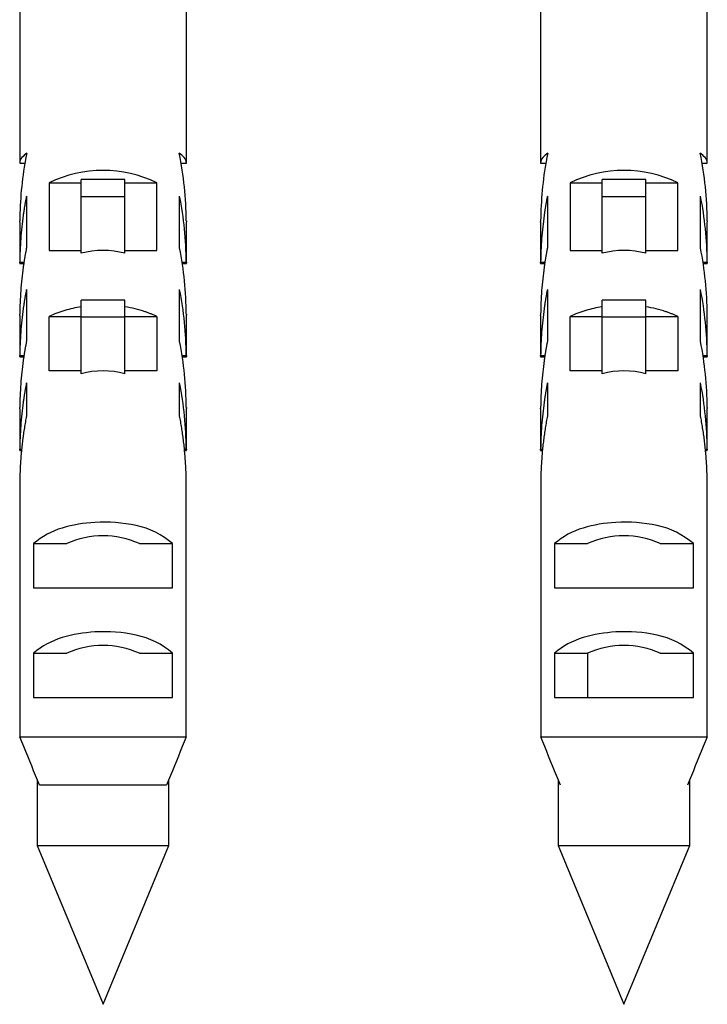
# Model space of a CAD drawing. Units: millimetres. Extents: x 30755 to 33800, y 306 to 2743.
# Drawn here: x 30942 to 30973, y 352 to 397 of the extents above; entities that cross this region are included whole.
import ezdxf

# ---------------------------------------------------------------- set-up
doc = ezdxf.new("R2010")
doc.units = ezdxf.units.MM
doc.layers.add('1', color=7, linetype='Continuous')
doc.layers.add('203', color=7, linetype='Continuous')

msp = doc.modelspace()

# ---------------------------------------------------------------- linework, layer by layer
at = {"layer": '1', "linetype": 'Continuous'}
for p, q in [((30941.682, 398.38), (30941.682, 390.76)), ((30949.282, 390.76), (30949.282, 398.38)), ((30965.438, 398.38), (30965.438, 390.76)), ((30973.038, 390.76), (30973.038, 398.38)), ((30941.682, 390.76), (30941.919, 390.76)), ((30949.046, 390.76), (30949.282, 390.76)), ((30965.438, 390.76), (30965.674, 390.76)), ((30972.801, 390.76), (30973.038, 390.76)), ((30946.482, 390.008), (30944.482, 390.008)), ((30944.482, 386.646), (30944.482, 390.008)), ((30946.482, 386.646), (30946.482, 390.008)), ((30970.238, 390.008), (30968.238, 390.008)), ((30968.238, 386.646), (30968.238, 390.008)), ((30970.238, 386.646), (30970.238, 390.008)), ((30943.027, 389.861), (30944.483, 389.861)), ((30943.027, 389.861), (30943.027, 386.78)), ((30946.482, 389.861), (30947.938, 389.861)), ((30947.938, 386.78), (30947.938, 389.861)), ((30966.782, 389.861), (30966.782, 386.78)), ((30966.782, 389.861), (30968.238, 389.861)), ((30970.238, 389.861), (30971.693, 389.861)), ((30971.693, 386.78), (30971.693, 389.861)), ((30941.991, 389.26), (30941.991, 386.89)), ((30946.482, 389.23), (30944.482, 389.23)), ((30948.974, 386.89), (30948.974, 389.26)), ((30965.746, 389.26), (30965.746, 386.89)), ((30970.238, 389.23), (30968.238, 389.23)), ((30972.729, 386.89), (30972.729, 389.26)), ((30941.682, 388.068), (30941.682, 386.181)), ((30949.282, 386.181), (30949.282, 388.082)), ((30949.282, 388.067), (30949.282, 388.067)), ((30965.438, 388.068), (30965.438, 386.181)), ((30973.037, 388.087), (30973.038, 388.082)), ((30973.038, 386.181), (30973.038, 388.068)), ((30943.027, 386.78), (30944.482, 386.78)), ((30946.482, 386.78), (30947.938, 386.78)), ((30966.782, 386.78), (30968.238, 386.78)), ((30970.238, 386.78), (30971.693, 386.78)), ((30941.682, 386.181), (30941.682, 386.18)), ((30941.682, 386.18), (30941.867, 386.18)), ((30949.098, 386.18), (30949.282, 386.18)), ((30949.282, 386.18), (30949.282, 386.181)), ((30965.438, 386.181), (30965.438, 386.18)), ((30965.438, 386.18), (30965.622, 386.18)), ((30972.854, 386.18), (30973.038, 386.18)), ((30973.038, 386.18), (30973.038, 386.181)), ((30941.991, 385), (30941.991, 382.63)), ((30948.974, 382.63), (30948.974, 385)), ((30965.746, 385), (30965.746, 382.63)), ((30972.729, 382.63), (30972.729, 385)), ((30946.482, 384.508), (30944.482, 384.508)), ((30944.482, 381.146), (30944.482, 384.508)), ((30946.482, 381.146), (30946.482, 384.508)), ((30970.238, 384.508), (30968.238, 384.508)), ((30968.238, 381.146), (30968.238, 384.508)), ((30970.238, 381.146), (30970.238, 384.508)), ((30941.682, 383.811), (30941.682, 381.921)), ((30943.027, 381.28), (30943.027, 383.761)), ((30943.027, 383.761), (30944.483, 383.761)), ((30946.482, 383.73), (30944.482, 383.73)), ((30946.482, 383.761), (30947.938, 383.761)), ((30947.938, 383.761), (30947.938, 381.28)), ((30949.282, 381.921), (30949.282, 383.826)), ((30949.282, 383.81), (30949.282, 383.811)), ((30965.438, 383.811), (30965.438, 381.921)), ((30966.782, 383.761), (30968.238, 383.761)), ((30966.782, 381.28), (30966.782, 383.761)), ((30970.238, 383.73), (30968.238, 383.73)), ((30970.238, 383.761), (30971.693, 383.761)), ((30971.693, 383.761), (30971.693, 381.28)), ((30973.037, 383.861), (30973.037, 383.868)), ((30973.038, 381.921), (30973.037, 383.861)), ((30973.038, 383.81), (30973.038, 383.811)), ((30973.038, 383.811), (30973.038, 383.81)), ((30973.038, 383.81), (30973.038, 383.81)), ((30973.038, 383.81), (30973.038, 383.81)), ((30941.682, 381.921), (30941.682, 381.92)), ((30941.682, 381.92), (30941.867, 381.92)), ((30949.098, 381.92), (30949.282, 381.92)), ((30949.282, 381.92), (30949.282, 381.921)), ((30965.438, 381.921), (30965.438, 381.92)), ((30965.438, 381.92), (30965.622, 381.92)), ((30972.854, 381.92), (30973.038, 381.92)), ((30973.038, 381.92), (30973.038, 381.921)), ((30944.482, 381.28), (30943.027, 381.28)), ((30947.938, 381.28), (30946.482, 381.28)), ((30968.238, 381.28), (30966.782, 381.28)), ((30971.693, 381.28), (30970.238, 381.28)), ((30941.991, 380.73), (30941.991, 379.23)), ((30948.974, 379.23), (30948.974, 380.73)), ((30965.746, 380.73), (30965.746, 379.23)), ((30972.729, 379.23), (30972.729, 380.73)), ((30941.682, 379.551), (30941.682, 377.651)), ((30949.282, 377.651), (30949.282, 379.566)), ((30949.282, 379.55), (30949.282, 379.551)), ((30965.438, 379.551), (30965.438, 377.651)), ((30973.038, 377.651), (30973.038, 379.566)), ((30973.038, 379.55), (30973.038, 379.551)), ((30941.682, 377.651), (30941.682, 377.65)), ((30941.682, 377.65), (30941.763, 377.65)), ((30949.202, 377.65), (30949.282, 377.65)), ((30949.282, 377.65), (30949.282, 377.651)), ((30965.438, 377.651), (30965.438, 377.65)), ((30965.438, 377.65), (30965.519, 377.65)), ((30972.957, 377.65), (30973.038, 377.65)), ((30973.038, 377.65), (30973.038, 377.651)), ((30941.688, 376.38), (30941.688, 364.58)), ((30949.277, 364.58), (30949.277, 376.38)), ((30965.443, 376.38), (30965.443, 364.58)), ((30973.033, 364.58), (30973.033, 376.38)), ((30942.315, 373.399), (30943.825, 373.399)), ((30942.315, 373.399), (30942.315, 371.38)), ((30947.139, 373.399), (30948.649, 373.399)), ((30948.649, 371.38), (30948.649, 373.399)), ((30966.071, 373.399), (30967.581, 373.399)), ((30966.071, 373.399), (30966.071, 371.38)), ((30970.895, 373.399), (30972.405, 373.399)), ((30972.405, 371.38), (30972.405, 373.399)), ((30942.315, 371.38), (30948.649, 371.38)), ((30966.071, 371.38), (30972.405, 371.38)), ((30942.315, 368.399), (30943.825, 368.399)), ((30942.315, 368.399), (30942.315, 366.38)), ((30947.139, 368.399), (30948.649, 368.399)), ((30948.649, 366.38), (30948.649, 368.399)), ((30966.071, 368.399), (30967.581, 368.399)), ((30966.071, 368.399), (30966.071, 366.38)), ((30967.581, 368.399), (30967.581, 366.38)), ((30970.895, 368.399), (30972.405, 368.399)), ((30972.405, 366.38), (30972.405, 368.399)), ((30942.315, 366.38), (30948.649, 366.38)), ((30966.071, 366.38), (30972.405, 366.38)), ((30941.778, 364.36), (30941.688, 364.58)), ((30941.688, 364.58), (30949.277, 364.58)), ((30941.868, 364.14), (30941.778, 364.36)), ((30949.187, 364.36), (30949.097, 364.14)), ((30949.277, 364.58), (30949.187, 364.36)), ((30965.443, 364.58), (30973.033, 364.58)), ((30965.533, 364.36), (30965.443, 364.58)), ((30965.623, 364.14), (30965.533, 364.36)), ((30972.942, 364.36), (30972.852, 364.14)), ((30973.033, 364.58), (30972.942, 364.36)), ((30941.958, 363.92), (30941.868, 364.14)), ((30942.048, 363.7), (30941.958, 363.92)), ((30949.007, 363.92), (30948.917, 363.7)), ((30949.097, 364.14), (30949.007, 363.92)), ((30965.714, 363.92), (30965.623, 364.14)), ((30965.804, 363.7), (30965.714, 363.92)), ((30972.762, 363.92), (30972.672, 363.7)), ((30972.852, 364.14), (30972.762, 363.92)), ((30942.138, 363.48), (30942.048, 363.7)), ((30942.229, 363.26), (30942.138, 363.48)), ((30948.826, 363.48), (30948.736, 363.26)), ((30948.917, 363.7), (30948.826, 363.48)), ((30965.894, 363.48), (30965.804, 363.7)), ((30965.984, 363.26), (30965.894, 363.48)), ((30972.582, 363.48), (30972.492, 363.26)), ((30972.672, 363.7), (30972.582, 363.48)), ((30942.319, 363.04), (30942.229, 363.26)), ((30942.409, 362.82), (30942.319, 363.04)), ((30948.646, 363.04), (30948.556, 362.82)), ((30948.736, 363.26), (30948.646, 363.04)), ((30966.074, 363.04), (30965.984, 363.26)), ((30966.164, 362.82), (30966.074, 363.04)), ((30972.402, 363.04), (30972.311, 362.82)), ((30972.492, 363.26), (30972.402, 363.04)), ((30942.499, 362.6), (30942.409, 362.82)), ((30942.482, 362.641), (30942.482, 359.623)), ((30942.589, 362.38), (30942.499, 362.6)), ((30948.466, 362.6), (30948.376, 362.38)), ((30948.556, 362.82), (30948.466, 362.6)), ((30948.482, 359.623), (30948.482, 362.641)), ((30966.255, 362.6), (30966.164, 362.82)), ((30966.238, 362.641), (30966.238, 359.623)), ((30966.345, 362.38), (30966.255, 362.6)), ((30972.221, 362.6), (30972.131, 362.38)), ((30972.311, 362.82), (30972.221, 362.6)), ((30972.238, 359.623), (30972.238, 362.641)), ((30948.376, 362.38), (30942.589, 362.38)), ((30942.482, 359.623), (30945.482, 352.38)), ((30942.482, 359.623), (30948.482, 359.623)), ((30945.482, 352.38), (30948.482, 359.623)), ((30966.238, 359.623), (30969.238, 352.38)), ((30966.238, 359.623), (30972.238, 359.623)), ((30969.238, 352.38), (30972.238, 359.623))]:
    msp.add_line(p, q, dxfattribs=at)
for centre, radius, start, end in [((30942.067, 390.76), 0.385, 137.9155, 180), ((30957.293, 388.098), 15.603, 169.593, 174.748), ((30942.668, 390.217), 1.194, 123.7885, 137.9155), ((30956.415, 388.259), 14.71, 169.0104, 169.593), ((30956.065, 388.327), 14.353, 168.4133, 169.0104), ((30948.297, 390.217), 1.194, 42.0845, 56.2115), ((30934.044, 388.152), 15.227, 5.742, 11.5867), ((30948.898, 390.76), 0.385, 0, 42.0845), ((30965.823, 390.76), 0.385, 137.9155, 180), ((30981.048, 388.098), 15.603, 169.593, 174.748), ((30966.424, 390.217), 1.194, 123.7885, 137.9155), ((30980.17, 388.259), 14.71, 169.0104, 169.593), ((30979.82, 388.327), 14.353, 168.4133, 169.0104), ((30972.052, 390.217), 1.194, 42.0845, 56.2115), ((30957.799, 388.152), 15.227, 5.742, 11.5867), ((30972.653, 390.76), 0.385, 0, 42.0845), ((30945.482, 384.838), 5.591, 63.947, 116.053), ((30969.238, 384.838), 5.591, 63.947, 116.053), ((30959.115, 387.931), 17.432, 174.748, 179.3626), ((30931.844, 387.931), 17.438, 0.6374, 5.742), ((30982.87, 387.931), 17.432, 174.748, 179.3626), ((30955.6, 387.931), 17.438, 0.6374, 5.742), ((30956.516, 386.354), 14.813, 169.2526, 169.82), ((30956.178, 386.418), 14.469, 168.6717, 169.2526), ((30933.961, 386.253), 15.311, 5.6364, 11.3283), ((30980.272, 386.354), 14.813, 169.2526, 169.82), ((30979.934, 386.418), 14.469, 168.6717, 169.2526), ((30957.716, 386.253), 15.311, 5.6364, 11.3283), ((30957.146, 386.247), 15.452, 170.943, 171.4986), ((30956.995, 386.271), 15.299, 170.3874, 170.943), ((30956.68, 386.325), 14.979, 169.82, 170.3874), ((30980.901, 386.247), 15.452, 170.943, 171.4986), ((30980.75, 386.271), 15.299, 170.3874, 170.943), ((30980.435, 386.325), 14.979, 169.82, 170.3874), ((30957.997, 386.125), 16.312, 172.0438, 175.8245), ((30957.435, 386.204), 15.744, 171.4986, 172.0438), ((30981.752, 386.125), 16.312, 172.0438, 175.8245), ((30981.191, 386.204), 15.744, 171.4986, 172.0438), ((30937.996, 388.164), 3.687, 358.4832, 358.9319), ((30937.842, 388.167), 3.842, 358.9319, 359.3626), ((30931.845, 386.044), 17.437, 0.6374, 5.6364), ((30953.082, 388.167), 3.801, 180.6374, 180.9548), ((30953.084, 388.167), 3.803, 180.9548, 181.272), ((30961.752, 388.164), 3.687, 358.4832, 358.9319), ((30961.598, 388.167), 3.842, 358.9319, 359.3626), ((30955.601, 386.044), 17.437, 0.6374, 5.6364), ((30976.837, 388.167), 3.8, 180.6374, 180.955), ((30976.84, 388.167), 3.804, 180.955, 181.2723), ((30959.113, 386.044), 17.43, 175.8245, 179.3626), ((30982.868, 386.044), 17.43, 175.8245, 179.3626), ((30956.178, 384.048), 14.469, 168.6717, 169.2526), ((30933.961, 383.883), 15.311, 5.6364, 11.3283), ((30979.934, 384.048), 14.469, 168.6717, 169.2526), ((30957.716, 383.883), 15.311, 5.6364, 11.3283), ((30956.995, 383.901), 15.299, 170.3874, 170.943), ((30956.68, 383.955), 14.979, 169.82, 170.3874), ((30956.516, 383.984), 14.813, 169.2526, 169.82), ((30945.482, 382.98), 3.8, 74.7425, 105.2575), ((30980.75, 383.901), 15.299, 170.3874, 170.943), ((30980.435, 383.955), 14.979, 169.82, 170.3874), ((30980.272, 383.984), 14.813, 169.2526, 169.82), ((30969.238, 382.98), 3.8, 74.7425, 105.2575), ((30937.888, 386.28), 3.796, 359.0358, 359.3626), ((30937.866, 386.28), 3.818, 358.7107, 359.0358), ((30957.997, 383.755), 16.312, 172.0438, 175.8245), ((30957.435, 383.834), 15.744, 171.4986, 172.0438), ((30957.146, 383.877), 15.452, 170.943, 171.4986), ((30953.081, 386.28), 3.8, 180.6374, 180.9047), ((30953.086, 386.28), 3.805, 180.9047, 181.1718), ((30961.622, 386.28), 3.818, 358.7107, 359.0358), ((30961.643, 386.28), 3.796, 359.0358, 359.3626), ((30981.752, 383.755), 16.312, 172.0438, 175.8245), ((30981.191, 383.834), 15.744, 171.4986, 172.0438), ((30980.901, 383.877), 15.452, 170.943, 171.4986), ((30976.836, 386.28), 3.8, 180.6374, 180.9047), ((30976.842, 386.28), 3.805, 180.9047, 181.1718), ((30931.845, 383.674), 17.437, 0.6374, 5.6364), ((30955.601, 383.674), 17.437, 0.6374, 5.6364), ((30959.113, 383.674), 17.43, 175.8245, 179.3626), ((30956.995, 382.011), 15.299, 170.3874, 170.943), ((30956.68, 382.065), 14.979, 169.82, 170.3874), ((30956.516, 382.094), 14.813, 169.2526, 169.82), ((30956.178, 382.158), 14.469, 168.6717, 169.2526), ((30933.961, 381.993), 15.311, 5.6364, 11.3283), ((30982.868, 383.674), 17.43, 175.8245, 179.3626), ((30980.75, 382.011), 15.299, 170.3874, 170.943), ((30980.435, 382.065), 14.979, 169.82, 170.3874), ((30980.272, 382.094), 14.813, 169.2526, 169.82), ((30979.934, 382.158), 14.469, 168.6717, 169.2526), ((30957.716, 381.993), 15.311, 5.6364, 11.3283), ((30957.997, 381.865), 16.312, 172.0438, 175.8245), ((30957.435, 381.944), 15.744, 171.4986, 172.0438), ((30957.146, 381.987), 15.452, 170.943, 171.4986), ((30945.408, 378.327), 5.948, 98.9496, 106.308), ((30945.549, 378.274), 6.002, 76.5525, 81.0504), ((30981.752, 381.865), 16.312, 172.0438, 175.8245), ((30981.191, 381.944), 15.744, 171.4986, 172.0438), ((30980.901, 381.987), 15.452, 170.943, 171.4986), ((30969.163, 378.327), 5.948, 98.9496, 106.308), ((30969.304, 378.274), 6.002, 76.5525, 81.0504), ((30937.997, 383.908), 3.687, 358.4832, 358.9319), ((30937.842, 383.91), 3.842, 358.9319, 359.3626), ((30944.997, 379.73), 4.487, 106.308, 116.053), ((30945.729, 379.029), 5.225, 71.3868, 76.5525), ((30945.83, 379.328), 4.91, 69.6514, 71.3868), ((30945.939, 379.621), 4.598, 67.798, 69.6514), ((30945.999, 379.768), 4.439, 65.9448, 67.798), ((30946.13, 380.061), 4.118, 63.947, 65.9448), ((30953.082, 383.91), 3.801, 180.6374, 180.9548), ((30953.084, 383.91), 3.803, 180.9548, 181.272), ((30961.752, 383.908), 3.687, 358.4832, 358.9319), ((30961.598, 383.91), 3.842, 358.9319, 359.3626), ((30968.753, 379.73), 4.487, 106.308, 116.053), ((30969.485, 379.029), 5.225, 71.3868, 76.5525), ((30969.585, 379.328), 4.91, 69.6514, 71.3868), ((30969.694, 379.621), 4.598, 67.798, 69.6514), ((30969.754, 379.768), 4.439, 65.9448, 67.798), ((30969.885, 380.061), 4.118, 63.947, 65.9448), ((30931.845, 381.784), 17.437, 0.6374, 5.6364), ((30955.601, 381.784), 17.437, 0.6374, 5.6364), ((30959.113, 381.784), 17.43, 175.8245, 179.3626), ((30982.868, 381.784), 17.43, 175.8245, 179.3626), ((30956.68, 379.695), 14.979, 169.82, 170.3874), ((30956.516, 379.724), 14.813, 169.2526, 169.82), ((30956.178, 379.788), 14.469, 168.6717, 169.2526), ((30933.961, 379.623), 15.311, 5.6364, 11.3283), ((30980.435, 379.695), 14.979, 169.82, 170.3874), ((30980.272, 379.724), 14.813, 169.2526, 169.82), ((30979.934, 379.788), 14.469, 168.6717, 169.2526), ((30957.716, 379.623), 15.311, 5.6364, 11.3283), ((30937.888, 382.02), 3.796, 359.0358, 359.3626), ((30937.866, 382.02), 3.818, 358.7107, 359.0358), ((30957.435, 379.574), 15.744, 171.4986, 172.0438), ((30957.146, 379.617), 15.452, 170.943, 171.4986), ((30956.995, 379.641), 15.299, 170.3874, 170.943), ((30953.081, 382.02), 3.8, 180.6374, 180.9047), ((30953.086, 382.02), 3.805, 180.9047, 181.1718), ((30961.622, 382.02), 3.818, 358.7107, 359.0358), ((30961.643, 382.02), 3.796, 359.0358, 359.3626), ((30981.191, 379.574), 15.744, 171.4986, 172.0438), ((30980.901, 379.617), 15.452, 170.943, 171.4986), ((30980.75, 379.641), 15.299, 170.3874, 170.943), ((30976.836, 382.02), 3.8, 180.6374, 180.9047), ((30976.842, 382.02), 3.805, 180.9047, 181.1718), ((30957.997, 379.495), 16.312, 172.0438, 175.8245), ((30981.752, 379.495), 16.312, 172.0438, 175.8245), ((30945.482, 377.48), 3.8, 74.7425, 105.2575), ((30931.845, 379.414), 17.437, 0.6374, 5.6364), ((30969.238, 377.48), 3.8, 74.7425, 105.2575), ((30955.601, 379.414), 17.437, 0.6374, 5.6364), ((30959.113, 379.414), 17.43, 175.8245, 179.3626), ((30956.516, 377.824), 14.813, 169.2526, 169.82), ((30956.178, 377.888), 14.469, 168.6717, 169.2526), ((30933.961, 377.723), 15.311, 5.6364, 11.3283), ((30982.868, 379.414), 17.43, 175.8245, 179.3626), ((30980.272, 377.824), 14.813, 169.2526, 169.82), ((30979.934, 377.888), 14.469, 168.6717, 169.2526), ((30957.716, 377.723), 15.311, 5.6364, 11.3283), ((30957.146, 377.717), 15.452, 170.943, 171.4986), ((30956.995, 377.741), 15.299, 170.3874, 170.943), ((30956.68, 377.795), 14.979, 169.82, 170.3874), ((30980.901, 377.717), 15.452, 170.943, 171.4986), ((30980.75, 377.741), 15.299, 170.3874, 170.943), ((30980.435, 377.795), 14.979, 169.82, 170.3874), ((30957.997, 377.595), 16.312, 172.0438, 175.8245), ((30957.435, 377.674), 15.744, 171.4986, 172.0438), ((30981.752, 377.595), 16.312, 172.0438, 175.8245), ((30981.191, 377.674), 15.744, 171.4986, 172.0438), ((30937.994, 379.648), 3.689, 358.4834, 358.9319), ((30937.843, 379.65), 3.841, 358.9319, 359.3626), ((30956.787, 376.331), 15.077, 168.9123, 169.4386), ((30934.178, 376.331), 15.077, 10.5614, 11.0877), ((30931.845, 377.514), 17.437, 0.6374, 5.6364), ((30953.082, 379.65), 3.801, 180.6374, 180.9548), ((30953.084, 379.65), 3.803, 180.9548, 181.272), ((30961.752, 379.648), 3.687, 358.4832, 358.9319), ((30961.598, 379.65), 3.842, 358.9319, 359.3626), ((30980.542, 376.331), 15.077, 168.9123, 169.4386), ((30957.933, 376.331), 15.077, 10.5614, 11.0877), ((30955.601, 377.514), 17.437, 0.6374, 5.6364), ((30976.837, 379.65), 3.801, 180.6374, 180.9548), ((30976.84, 379.65), 3.803, 180.9548, 181.272), ((30959.113, 377.514), 17.43, 175.8245, 179.3626), ((30957.589, 376.188), 15.892, 170.4682, 170.9727), ((30957.279, 376.24), 15.577, 169.9534, 170.4682), ((30957.118, 376.269), 15.414, 169.4386, 169.9534), ((30933.847, 376.269), 15.414, 10.0466, 10.5614), ((30933.686, 376.24), 15.577, 9.5318, 10.0466), ((30933.375, 376.188), 15.892, 9.0273, 9.5318), ((30982.868, 377.514), 17.43, 175.8245, 179.3626), ((30981.345, 376.188), 15.892, 170.4682, 170.9727), ((30981.034, 376.24), 15.577, 169.9534, 170.4682), ((30980.874, 376.269), 15.414, 169.4386, 169.9534), ((30957.602, 376.269), 15.414, 10.0466, 10.5614), ((30957.442, 376.24), 15.577, 9.5318, 10.0466), ((30957.131, 376.188), 15.892, 9.0273, 9.5318), ((30958.165, 376.102), 16.474, 171.9729, 172.4685), ((30958.027, 376.121), 16.335, 171.4773, 171.9729), ((30957.739, 376.165), 16.044, 170.9727, 171.4773), ((30933.226, 376.165), 16.044, 8.5227, 9.0273), ((30932.938, 376.121), 16.335, 8.0271, 8.5227), ((30932.8, 376.102), 16.474, 7.5315, 8.0271), ((30981.92, 376.102), 16.474, 171.9729, 172.4685), ((30981.782, 376.121), 16.335, 171.4773, 171.9729), ((30981.495, 376.165), 16.044, 170.9727, 171.4773), ((30956.981, 376.165), 16.044, 8.5227, 9.0273), ((30956.693, 376.121), 16.335, 8.0271, 8.5227), ((30956.556, 376.102), 16.474, 7.5315, 8.0271), ((30958.896, 376.013), 17.211, 173.9251, 174.4061), ((30958.786, 376.025), 17.1, 173.4441, 173.9251), ((30958.551, 376.052), 16.864, 172.9563, 173.4441), ((30958.427, 376.067), 16.739, 172.4685, 172.9563), ((30932.538, 376.067), 16.739, 7.0437, 7.5315), ((30932.414, 376.052), 16.864, 6.5559, 7.0437), ((30932.179, 376.025), 17.1, 6.0749, 6.5559), ((30932.069, 376.013), 17.211, 5.5939, 6.0749), ((30982.651, 376.013), 17.211, 173.9251, 174.4061), ((30982.541, 376.025), 17.1, 173.4441, 173.9251), ((30982.307, 376.052), 16.864, 172.9563, 173.4441), ((30982.182, 376.067), 16.739, 172.4685, 172.9563), ((30956.293, 376.067), 16.739, 7.0437, 7.5315), ((30956.169, 376.052), 16.864, 6.5559, 7.0437), ((30955.934, 376.025), 17.1, 6.0749, 6.5559), ((30955.824, 376.013), 17.211, 5.5939, 6.0749), ((30937.888, 377.75), 3.796, 359.0358, 359.3626), ((30937.866, 377.75), 3.818, 358.7107, 359.0358), ((30959.369, 375.971), 17.686, 175.3568, 175.8275), ((30959.196, 375.985), 17.512, 174.8815, 175.3568), ((30959.101, 375.993), 17.417, 174.4061, 174.8815), ((30931.864, 375.993), 17.417, 5.1185, 5.5939), ((30931.769, 375.985), 17.512, 4.6432, 5.1185), ((30931.596, 375.971), 17.686, 4.1725, 4.6432), ((30953.081, 377.75), 3.8, 180.6374, 180.9047), ((30953.086, 377.75), 3.805, 180.9047, 181.1718), ((30961.622, 377.75), 3.818, 358.7107, 359.0358), ((30961.643, 377.75), 3.796, 359.0358, 359.3626), ((30983.125, 375.971), 17.686, 175.3568, 175.8275), ((30982.951, 375.985), 17.512, 174.8815, 175.3568), ((30982.856, 375.993), 17.417, 174.4061, 174.8815), ((30955.619, 375.993), 17.417, 5.1185, 5.5939), ((30955.525, 375.985), 17.512, 4.6432, 5.1185), ((30955.351, 375.971), 17.686, 4.1725, 4.6432), ((30976.836, 377.75), 3.8, 180.6374, 180.9047), ((30976.842, 377.75), 3.805, 180.9047, 181.1718), ((30959.681, 375.95), 17.999, 176.7651, 177.6985), ((30959.588, 375.956), 17.906, 176.2981, 176.7651), ((30959.448, 375.965), 17.765, 175.8275, 176.2981), ((30931.517, 375.965), 17.765, 3.7019, 4.1725), ((30931.376, 375.956), 17.906, 3.2349, 3.7019), ((30931.315, 375.952), 17.968, 2.768, 3.2349), ((30983.437, 375.95), 17.999, 176.7651, 177.6985), ((30983.344, 375.956), 17.906, 176.2981, 176.7651), ((30983.203, 375.965), 17.765, 175.8275, 176.2981), ((30955.273, 375.965), 17.765, 3.7019, 4.1725), ((30955.132, 375.956), 17.906, 3.2349, 3.7019), ((30955.07, 375.952), 17.968, 2.768, 3.2349), ((30959.859, 375.943), 18.177, 177.6985, 178.6228), ((30931.208, 375.947), 18.074, 2.3038, 2.768), ((30931.164, 375.945), 18.119, 1.8395, 2.3038), ((30931.092, 375.943), 18.19, 1.3772, 1.8395), ((30983.615, 375.943), 18.177, 177.6985, 178.6228), ((30954.964, 375.947), 18.074, 2.3038, 2.768), ((30954.919, 375.945), 18.119, 1.8395, 2.3038), ((30954.848, 375.943), 18.19, 1.3772, 1.8395), ((30945.487, 367.74), 6.64, 93.2663, 106.3373), ((30945.514, 367.275), 7.106, 77.9609, 93.2663), ((30969.242, 367.74), 6.64, 93.2663, 106.3373), ((30969.269, 367.275), 7.106, 77.9609, 93.2663), ((30944.596, 370.779), 3.473, 106.3373, 131.0462), ((30946.226, 370.615), 3.691, 48.9538, 77.9609), ((30968.352, 370.779), 3.473, 106.3373, 131.0462), ((30969.981, 370.615), 3.691, 48.9538, 77.9609), ((30945.482, 369.761), 3.997, 65.5081, 114.4919), ((30969.238, 369.761), 3.997, 65.5081, 114.4919), ((30945.487, 362.74), 6.64, 93.2663, 106.3373), ((30945.514, 362.275), 7.106, 77.9609, 93.2663), ((30969.242, 362.74), 6.64, 93.2663, 106.3373), ((30969.269, 362.275), 7.106, 77.9609, 93.2663), ((30944.596, 365.779), 3.473, 106.3373, 131.0462), ((30946.226, 365.615), 3.691, 48.9538, 77.9609), ((30968.352, 365.779), 3.473, 106.3373, 131.0462), ((30969.981, 365.615), 3.691, 48.9538, 77.9609), ((30945.482, 364.761), 3.997, 65.5081, 114.4919), ((30969.238, 364.761), 3.997, 65.5081, 114.4919)]:
    msp.add_arc(centre, radius, start, end, dxfattribs=at)
at = {"layer": '203', "linetype": 'Continuous'}
for p, q in [((30941.684, 386.238), (30941.876, 386.238)), ((30949.089, 386.238), (30949.281, 386.238)), ((30965.439, 386.238), (30965.631, 386.238)), ((30972.845, 386.238), (30973.037, 386.238)), ((30941.684, 381.978), (30941.876, 381.978)), ((30949.089, 381.978), (30949.281, 381.978)), ((30965.439, 381.978), (30965.631, 381.978)), ((30972.845, 381.978), (30973.037, 381.978)), ((30941.684, 377.708), (30941.769, 377.708)), ((30949.196, 377.708), (30949.281, 377.708)), ((30965.439, 377.708), (30965.524, 377.708)), ((30972.952, 377.708), (30973.037, 377.708))]:
    msp.add_line(p, q, dxfattribs=at)

doc.saveas('drawing.dxf')
